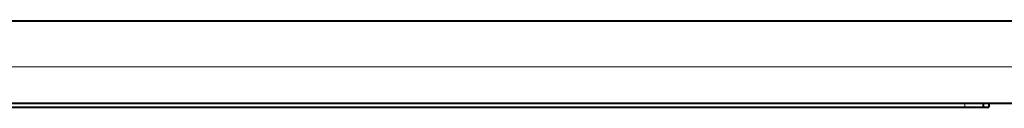
# Model space of a CAD drawing. Extents: x 0 to 420, y 0 to 297.
# Drawn here: x 147 to 173, y 35 to 38 of the extents above; entities that cross this region are included whole.
import ezdxf

# ---------------------------------------------------------------- set-up
doc = ezdxf.new("R2010")
doc.units = 0

msp = doc.modelspace()

# ---------------------------------------------------------------- linework, layer by layer
at = {"color": 7, "lineweight": 40}
for p, q in [((100.657211, 37.680218), (184.657211, 37.680218)), ((184.657211, 35.430218), (100.657211, 35.430218)), ((112.907211, 35.330219), (172.407211, 35.330219)), ((163.691895, 35.430218), (163.657211, 35.430218)), ((163.768784, 35.430218), (163.691895, 35.430218)), ((163.884125, 35.430218), (163.768784, 35.430218)), ((164.033493, 35.430218), (163.884125, 35.430218)), ((164.058929, 35.430218), (164.033493, 35.430218)), ((164.065643, 35.430218), (164.058929, 35.430218)), ((164.11908, 35.430218), (164.065643, 35.430218)), ((164.199371, 35.430218), (164.11908, 35.430218)), ((164.28566, 35.430218), (164.199371, 35.430218)), ((164.395752, 35.430218), (164.28566, 35.430218)), ((164.581543, 35.430218), (164.395752, 35.430218)), ((164.856689, 35.430218), (164.581543, 35.430218)), ((165.175262, 35.430218), (164.856689, 35.430218)), ((165.410828, 35.430218), (165.175262, 35.430218)), ((165.855469, 35.430218), (165.410828, 35.430218)), ((166.063568, 35.430218), (165.855469, 35.430218)), ((166.221008, 35.430218), (166.063568, 35.430218)), ((166.348511, 35.430218), (166.221008, 35.430218)), ((166.451508, 35.430218), (166.348511, 35.430218)), ((166.516449, 35.430218), (166.451508, 35.430218)), ((166.558472, 35.430218), (166.516449, 35.430218)), ((167.710892, 35.430218), (166.659058, 35.430218)), ((167.958405, 35.430218), (167.710892, 35.430218)), ((168.755005, 35.430218), (167.958405, 35.430218)), ((169.758423, 35.430218), (168.755005, 35.430218)), ((169.829132, 35.430218), (169.810226, 35.430218)), ((170.041107, 35.430218), (169.829132, 35.430218)), ((170.104675, 35.430218), (170.041107, 35.430218)), ((170.190018, 35.430218), (170.104675, 35.430218)), ((170.3452, 35.430218), (170.190018, 35.430218)), ((170.481628, 35.430218), (170.3452, 35.430218)), ((170.611328, 35.430218), (170.481628, 35.430218)), ((170.767395, 35.430218), (170.611328, 35.430218)), ((171.030533, 35.430218), (170.767395, 35.430218)), ((171.477951, 35.430218), (171.030533, 35.430218)), ((171.825943, 35.430218), (171.477951, 35.430218)), ((171.964569, 35.430218), (171.825943, 35.430218)), ((172.096634, 35.430218), (171.964569, 35.430218)), ((172.213654, 35.430218), (172.096634, 35.430218)), ((172.313385, 35.430218), (172.213654, 35.430218)), ((172.378281, 35.430218), (172.313385, 35.430218)), ((172.407211, 35.430218), (172.378281, 35.430218)), ((172.407211, 35.330219), (172.907211, 35.330219)), ((172.907211, 35.430218), (172.907211, 35.330219)), ((172.907211, 35.330219), (173.05722, 35.330219)), ((173.05722, 35.430218), (173.05722, 35.330219))]:
    msp.add_line(p, q, dxfattribs=at)
at = {"color": 7, "lineweight": 18}
for p, q in [((184.657211, 36.430218), (100.657211, 36.430218)), ((172.407211, 35.330219), (172.407211, 35.430218))]:
    msp.add_line(p, q, dxfattribs=at)

doc.saveas('drawing.dxf')
